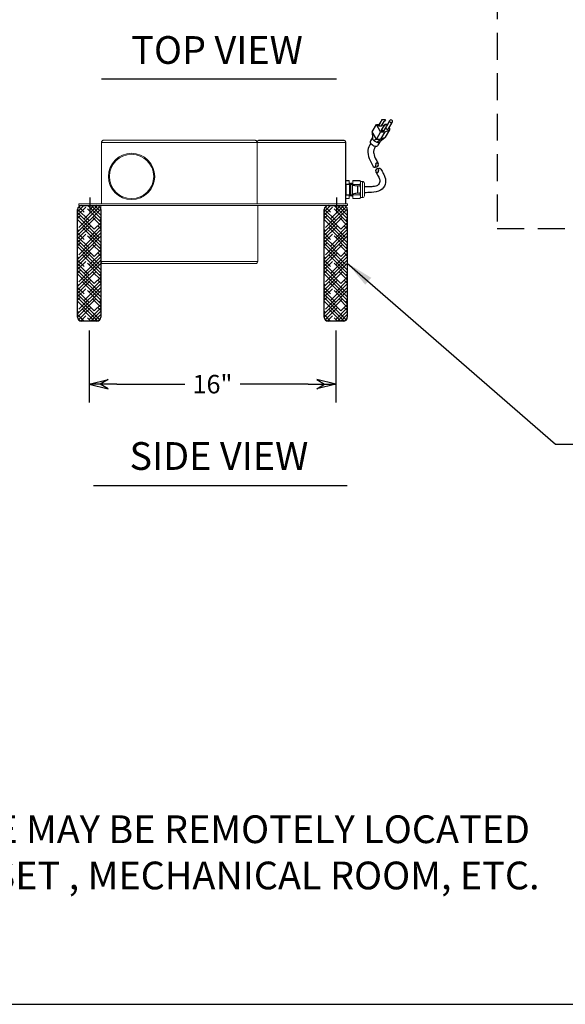
# Model space of a CAD drawing. Units: inches. Extents: x 687 to 949, y 60 to 256.
# Drawn here: x 742 to 778, y 60 to 124 of the extents above; entities that cross this region are included whole.
import ezdxf
from ezdxf.enums import TextEntityAlignment as Align

# ---------------------------------------------------------------- set-up
doc = ezdxf.new("R2010")
doc.units = ezdxf.units.IN
doc.header["$MEASUREMENT"] = 0
doc.linetypes.add('HIDDEN', pattern=[0.375, 0.25, -0.125])
doc.layers.add('Dimension', color=5, linetype='Continuous')
doc.dimstyles.new('Fractional', dxfattribs={"dimtxt": 0.06, "dimasz": 0.09, "dimexe": 0.06, "dimexo": 0.03, "dimgap": 0.03, "dimtad": 0, "dimtih": 1, "dimtoh": 1, "dimdec": 4, "dimzin": 0, "dimdsep": 46, "dimlunit": 5, "dimtxsty": 'Standard', "dimblk": 'ARROW', "dimcen": 0.1, "dimadec": 0, "dimazin": 0, "dimtfac": 1, "dimtdec": 4, "dimtofl": 0, "dimtmove": 0, "dimatfit": 3, "dimfxl": 0, "dimfrac": 1, "dimtolj": 1, "dimtzin": 0, "dimarcsym": 0})

# ---------------------------------------------------------------- blocks, each defined once
blk = doc.blocks.new('BORDER')
blk.add_line((0, 0), (1, 0))
blk = doc.blocks.new('CATALOGPAPERAIR')
at = {"xscale": 443.2082176208496, "yscale": 332.4061632156372, "zscale": 443.2082176208496}
blk.add_blockref('BORDER', (8.17, 8.35), dxfattribs=at)
for tag, p, height in [('REV1', (379.87, 335.22), 3), ('REV2', (379.87, 326.53), 3), ('DWG#', (394.87, 11.6), 2.5), ('DATE', (429.68, 11.6), 2.5)]:
    blk.add_attdef(tag, p, '', height=height)
for tag, p in [('FIRSTLINE', (402.68, 38.16)), ('SECONDLINE', (402.68, 30.97)), ('THIRDLINE', (402.68, 23.85))]:
    blk.add_attdef(tag, text='', height=3).set_placement(p, align=Align.MIDDLE_CENTER)
blk = doc.blocks.new('A$C4D395408')
at = {"color": 7, "linetype": 'Continuous', "lineweight": 15}
for p, q in [((0.755, 4.105), (0.755, 4.106)), ((16.594, 4.105), (0.755, 4.105)), ((0.755, 0.12), (0.755, 4.105)), ((0.889, 4.24), (10.707, 4.24)), ((10.841, 4.106), (10.841, 4.105)), ((10.841, 0.12), (10.841, 4.105)), ((1.205, 1.794), (1.2, 1.79)), ((4.203, 1.79), (4.198, 1.794)), ((-0.719, 0), (-0.719, 0.12)), ((0.719, 0.12), (-0.719, 0.12)), ((0.719, 0), (-0.719, 0)), ((0.7, 0), (0.7, -3.626)), ((0.719, 0.12), (16.594, 0.12)), ((0.719, 0), (16.594, 0)), ((10.892, 0), (10.892, -3.626)), ((16.719, 0.12), (16.594, 0.12)), ((16.719, 0), (16.594, 0)), ((16.719, 0), (16.719, 0.12)), ((0.7, -3.626), (10.892, -3.626)), ((0.834, -3.76), (10.758, -3.76))]:
    blk.add_line(p, q, dxfattribs=at)
for p, q in [((10.975, 4.24), (16.46, 4.24)), ((16.594, 0.12), (16.594, 4.106)), ((0, 0.536), (0, -0.519)), ((16, 0.536), (16, -0.519))]:
    blk.add_line(p, q)
for radius in [1.505, 1.5, 1.438]:
    blk.add_circle((2.702, 1.894), radius, dxfattribs=at)
for centre, start, end in [((0.834, -3.626), 180, 270), ((10.758, -3.626), 270, 360)]:
    blk.add_arc(centre, 0.134, start, end, dxfattribs=at)
for points, knots in [([(0.755, 4.106), (0.756, 4.118), (0.758, 4.142), (0.773, 4.177), (0.801, 4.212), (0.842, 4.235), (0.874, 4.24), (0.889, 4.24), (0.889, 4.24)], [0, 0, 0, 0, 0.1404286, 0.280189, 0.4779221, 0.7523898, 0.9981937, 1, 1, 1, 1]), ([(10.707, 4.24), (10.707, 4.24), (10.722, 4.24), (10.753, 4.235), (10.794, 4.212), (10.822, 4.177), (10.838, 4.142), (10.84, 4.118), (10.841, 4.106)], [0, 0, 0, 0, 0.001806, 0.247609, 0.522078, 0.719811, 0.859571, 1, 1, 1, 1]), ([(10.975, 4.24), (10.975, 4.24), (10.96, 4.24), (10.928, 4.235), (10.887, 4.212), (10.859, 4.177), (10.844, 4.142), (10.842, 4.118), (10.841, 4.106)], [0, 0, 0, 0, 0.001806, 0.247609, 0.522078, 0.719811, 0.859571, 1, 1, 1, 1]), ([(16.46, 4.24), (16.46, 4.24), (16.475, 4.24), (16.506, 4.235), (16.547, 4.212), (16.575, 4.177), (16.591, 4.142), (16.593, 4.118), (16.594, 4.106)], [0, 0, 0, 0, 0.001806, 0.247609, 0.522078, 0.719811, 0.859571, 1, 1, 1, 1])]:
    blk.add_open_spline(points, degree=3, knots=knots, dxfattribs=at)
blk = doc.blocks.new('ARROW', base_point=(63.5, 24.562))
for p, q in [((62.5, 24.562), (63.5, 24.562)), ((63.5, 24.562), (62.812, 24.734)), ((62.812, 24.734), (63.099, 24.562)), ((63.5, 24.562), (62.812, 24.391)), ((62.812, 24.391), (63.099, 24.562))]:
    blk.add_line(p, q)
blk = doc.blocks.new('*D55')
at = {"layer": 'Defpoints', "color": 0}
for p in [(746.821, 104.191), (762.821, 104.191), (762.821, 100.102)]:
    blk.add_point(p, dxfattribs=at)
at = {"layer": 'Dimension', "color": 0, "lineweight": -2}
for p, q in [((746.821, 103.591), (746.821, 98.902)), ((762.821, 103.591), (762.821, 98.902)), ((748.621, 100.102), (753.021, 100.102)), ((761.021, 100.102), (756.621, 100.102))]:
    blk.add_line(p, q, dxfattribs=at)
at = {"layer": 'Dimension', "color": 0, "lineweight": -2, "xscale": 1.8, "yscale": 1.8, "zscale": 1.8, "rotation": 180}
blk.add_blockref('ARROW', (746.821, 100.102), dxfattribs=at)
at = {"layer": 'Dimension', "color": 0, "lineweight": -2, "xscale": 1.8, "yscale": 1.8, "zscale": 1.8}
blk.add_blockref('ARROW', (762.821, 100.102), dxfattribs=at)
at = {"layer": 'Dimension', "color": 0, "insert": (754.821, 100.102), "char_height": 1.2, "attachment_point": 5}
blk.add_mtext('\\A1;16"', dxfattribs=at)

msp = doc.modelspace()

# ---------------------------------------------------------------- hatches: boundary and pattern name
h = msp.add_hatch()
h.set_pattern_fill('HOUND', scale=2.5, angle=45, style=0)
h.set_pattern_definition([(45, (-377.14934, -457.29164), (0.331456304, 0.552427173), [2.5, -1.25]), (135, (-377.14934, -457.29164), (0.331456304, -0.552427173), [2.5, -1.25])])
h.paths.add_polyline_path([(747.57083, 111.44093, 0.41421356), (747.32083, 111.69093), (746.32083, 111.69093, 0.41421356), (746.07083, 111.44093), (746.07083, 104.44093, 0.41421356), (746.32083, 104.19093), (747.32083, 104.19093, 0.41421356), (747.57083, 104.44093)])
h = msp.add_hatch()
h.set_pattern_fill('HOUND', scale=2.5, angle=45, style=0)
h.set_pattern_definition([(45, (-361.14934, -457.29164), (0.331456304, 0.552427173), [2.5, -1.25]), (135, (-361.14934, -457.29164), (0.331456304, -0.552427173), [2.5, -1.25])])
h.paths.add_polyline_path([(763.57083, 111.44093, 0.41421356), (763.32083, 111.69093), (762.32083, 111.69093, 0.41421356), (762.07083, 111.44093), (762.07083, 104.44093, 0.41421356), (762.32083, 104.19093), (763.32083, 104.19093, 0.41421356), (763.57083, 104.44093)])

# ---------------------------------------------------------------- linework, layer by layer
at = {"linetype": 'HIDDEN', "ltscale": 7}
for p, q in [((773.30338, 149.15898), (773.30338, 110.20745)), ((773.30338, 110.20745), (829.0841, 110.20745))]:
    msp.add_line(p, q, dxfattribs=at)
for p, q in [((747.62568, 119.92965), (762.87504, 119.92965)), ((747.10425, 93.52996), (763.55176, 93.52996))]:
    msp.add_line(p, q)
at = {"color": 7}
for p, q in [((765.59419, 116.87938), (765.75688, 117.16116)), ((765.60582, 116.85925), (765.7685, 117.14103)), ((765.80337, 117.28192), (765.75688, 117.16116)), ((765.75688, 117.16116), (765.7685, 117.14103)), ((765.81499, 117.2618), (765.7685, 117.14103)), ((765.79174, 116.85925), (765.95443, 117.14103)), ((765.80337, 117.28192), (765.81499, 117.2618)), ((765.80337, 117.28192), (766.03578, 117.28192)), ((766.0474, 117.2618), (765.81499, 117.2618)), ((766.02416, 116.98001), (765.93119, 116.85925)), ((766.0474, 117.2618), (765.95443, 117.14103)), ((766.02416, 116.98001), (766.03578, 116.95989)), ((766.02416, 116.98001), (766.1636, 116.98001)), ((766.03578, 117.28192), (766.0474, 117.2618)), ((766.1636, 116.98001), (766.17522, 116.95989)), ((766.31342, 117.19523), (766.17058, 116.94781)), ((766.23739, 116.66904), (766.48424, 117.0966)), ((765.17585, 116.47683), (765.45475, 116.95989)), ((765.45475, 115.99377), (765.17585, 116.47683)), ((765.17585, 116.47683), (765.19771, 116.07596)), ((765.73364, 116.47683), (765.45475, 116.95989)), ((765.45475, 116.95989), (765.64068, 116.95989)), ((765.73364, 116.47683), (765.45475, 115.99377)), ((765.59419, 116.87938), (765.60582, 116.85925)), ((765.60582, 116.85925), (765.79174, 116.85925)), ((765.73364, 116.47683), (766.01254, 116.47683)), ((766.01254, 116.47683), (765.73364, 115.99377)), ((765.7685, 116.57746), (765.93119, 116.85925)), ((765.7685, 116.57746), (765.78012, 116.55734)), ((765.78012, 116.55734), (765.94281, 116.83912)), ((765.78012, 116.55734), (765.96605, 116.55734)), ((765.83379, 116.93208), (765.96023, 116.89697)), ((765.93119, 116.85925), (765.94281, 116.83912)), ((766.03578, 116.95989), (765.94281, 116.83912)), ((765.96605, 116.55734), (766.12874, 116.83912)), ((766.01254, 116.47683), (766.28466, 116.58806)), ((766.03578, 116.95989), (766.17522, 116.95989)), ((766.04391, 116.13667), (766.32281, 116.61973)), ((766.17522, 116.95989), (766.12874, 116.83912)), ((765.1959, 116.10901), (765.07127, 115.89313)), ((765.45475, 115.99377), (765.29261, 115.91158)), ((765.45475, 115.99377), (765.73364, 115.99377)), ((765.73364, 115.99377), (765.50556, 115.80146)), ((765.6904, 115.83836), (765.55933, 115.61135)), ((766.02349, 116.1146), (765.67706, 115.8271)), ((765.73364, 115.99377), (766.00577, 116.105)), ((763.46483, 113.0898), (763.71483, 113.0898)), ((763.46483, 113.0898), (763.46483, 112.3998)), ((763.71483, 113.0898), (763.71483, 112.3998)), ((763.75483, 113.0273), (763.71483, 113.0273)), ((763.75483, 113.0898), (763.87983, 113.0898)), ((763.75483, 113.0898), (763.75483, 112.3998)), ((763.87983, 113.0898), (763.87983, 112.3998)), ((763.87983, 113.0273), (764.23983, 112.9773)), ((763.87983, 112.4623), (764.23983, 112.5123)), ((764.23983, 112.9773), (764.23983, 112.5123)), ((763.46483, 112.3998), (763.71483, 112.3998)), ((763.75483, 112.4623), (763.71483, 112.4623)), ((763.75483, 112.3998), (763.87983, 112.3998)), ((746.07083, 104.44093), (746.07083, 111.44093)), ((746.32083, 111.69093), (747.32083, 111.69093)), ((747.57083, 111.44093), (747.57083, 104.44093)), ((762.07083, 104.44093), (762.07083, 111.44093)), ((762.32083, 111.69093), (763.32083, 111.69093)), ((763.57083, 111.44093), (763.57083, 104.44093)), ((747.32083, 104.19093), (746.32083, 104.19093)), ((763.32083, 104.19093), (762.32083, 104.19093))]:
    msp.add_line(p, q, dxfattribs=at)
at = {"color": 7, "linetype": 'Continuous', "lineweight": 15}
for p, q in [((763.46483, 113.31229), (763.46483, 113.30974)), ((763.46483, 112.15983), (763.46483, 113.30974)), ((763.46483, 113.30974), (763.69483, 113.30974)), ((763.69483, 113.31229), (763.69483, 113.30974)), ((763.69483, 113.0898), (763.69483, 113.30974)), ((763.92483, 113.31229), (763.92483, 113.30974)), ((763.92483, 113.30974), (763.92483, 113.06916)), ((763.92483, 113.30974), (764.39452, 113.30974)), ((764.39452, 113.31229), (764.39452, 113.30974)), ((764.42483, 113.25979), (764.42483, 113.18945)), ((764.42483, 113.18945), (764.42483, 112.73479)), ((764.54983, 113.25979), (764.54983, 112.20979)), ((764.67483, 112.33479), (764.67483, 113.13479)), ((763.92483, 113.06916), (763.92483, 113.02105)), ((764.39452, 113.06916), (763.92483, 113.06916)), ((764.39452, 112.4942), (764.10953, 112.4942)), ((764.23983, 112.97537), (764.39452, 112.97537)), ((764.39452, 113.06916), (764.39452, 112.97537)), ((764.39452, 112.4942), (764.39452, 112.40042)), ((764.42483, 112.73479), (764.42483, 112.28012)), ((763.46483, 112.15983), (763.46483, 112.15729)), ((763.69483, 112.15983), (763.46483, 112.15983)), ((763.69483, 112.15983), (763.69483, 112.3998)), ((763.69483, 112.15983), (763.69483, 112.15729)), ((763.92483, 112.46855), (763.92483, 112.40042)), ((763.92483, 112.40042), (763.92483, 112.15983)), ((763.92483, 112.40042), (764.39452, 112.40042)), ((763.92483, 112.15983), (763.92483, 112.15729)), ((764.39452, 112.15983), (763.92483, 112.15983)), ((764.39452, 112.15983), (764.39452, 112.15729)), ((764.42483, 112.28012), (764.42483, 112.20979))]:
    msp.add_line(p, q, dxfattribs=at)
at = {"color": 7}
for centre, radius, start, end in [((766.40448, 117.1557), 0.09927, 323.463315, 156.536685), ((765.4958, 114.36038), 0.09375, 28.95753, 208.95753), ((765.33174, 114.2696), 0.09375, 208.95753, 28.95753), ((765.45478, 114.33768), 0.14062, 247.8999713, 28.95753), ((765.54359, 113.95162), 0.14062, 67.8999713, 208.95753), ((765.50257, 113.92893), 0.09375, 208.95753, 28.95753), ((765.66663, 114.01971), 0.09375, 28.95753, 208.95753), ((746.32083, 111.44093), 0.25, 90, 180), ((747.32083, 111.44093), 0.25, 0, 90), ((762.32083, 111.44093), 0.25, 90, 180), ((763.32083, 111.44093), 0.25, 0, 90), ((746.32083, 104.44093), 0.25, 180, 270), ((747.32083, 104.44093), 0.25, 270, 0), ((762.32083, 104.44093), 0.25, 180, 270), ((763.32083, 104.44093), 0.25, 270, 0)]:
    msp.add_arc(centre, radius, start, end, dxfattribs=at)
at = {"color": 7, "linetype": 'Continuous', "lineweight": 15}
for centre, start, end in [((764.54983, 113.13479), 0, 90), ((764.54983, 112.33479), 270, 0)]:
    msp.add_arc(centre, 0.125, start, end, dxfattribs=at)
at = {"color": 7}
for centre, major_axis, start_param, end_param in [((766.39883, 117.14591), (0.08541, -0.04931), 3.14159265, 6.28318531), ((766.15198, 116.71836), (-0.08541, 0.04931), 0.61577418, 3.14159265), ((766.15198, 116.71836), (-0.17082, 0.09862), 2.72096516, 4.1887902), ((765.3153, 115.75224), (0.24403, -0.14089), 3.14159265, 6.28318531), ((765.45475, 115.99377), (-0.24403, 0.14089), 0.36022454, 2.93621188), ((765.87309, 116.2353), (-0.17082, 0.09862), 2.72096516, 3.14159265)]:
    msp.add_ellipse(centre, major_axis=major_axis, ratio=0.57735027, start_param=start_param, end_param=end_param, dxfattribs=at)
for points, knots in [([(765.08903, 115.74585), (764.99505, 115.59374), (764.77499, 115.08213), (765.05463, 114.57676), (765.24971, 114.22421)], [0.48847276, 0.48847276, 0.48847276, 0.48847276, 0.97154903, 2.08603349, 2.08603349, 2.08603349, 2.08603349]), ([(765.40069, 115.55455), (765.37068, 115.50903), (765.35861, 115.47796), (765.31727, 115.39075), (765.29732, 115.32617), (765.27855, 115.23831), (765.27561, 115.21102), (765.27496, 115.1462), (765.27784, 115.11164), (765.30424, 114.95879), (765.36159, 114.81477), (765.4841, 114.57529), (765.52998, 114.49223), (765.57782, 114.40577)], [0.58593833, 0.58593833, 0.58593833, 0.58593833, 0.66517638, 0.66517638, 0.89841541, 0.89841541, 1.07872438, 1.07872438, 1.25903335, 1.25903335, 1.81269492, 1.81269492, 2.08603349, 2.08603349, 2.08603349, 2.08603349]), ([(765.74866, 114.0651), (765.80094, 113.96675), (765.89194, 113.79555), (766.05858, 113.48262), (766.07763, 113.05119), (765.72916, 112.59716), (765.18562, 112.53755), (764.82888, 112.53029), (764.67483, 112.52901)], [0, 0, 0, 0, 0.33435194, 0.58199774, 1.06087461, 1.53761526, 2.14344191, 2.60960077, 2.60960077, 2.60960077, 2.60960077]), ([(765.41753, 113.88908), (765.46784, 113.79445), (765.51816, 113.69977), (765.59833, 113.5491), (765.62386, 113.50077), (765.6569, 113.4245), (765.66565, 113.39563), (765.67804, 113.32841), (765.6801, 113.29415), (765.67463, 113.20836), (765.66124, 113.16355), (765.60917, 113.07277), (765.57072, 113.03182), (765.50495, 112.98708), (765.46923, 112.97091), (765.36718, 112.94283), (765.30301, 112.93251), (765.15228, 112.91819), (765.06401, 112.91369), (764.89312, 112.90718), (764.80754, 112.90546), (764.70578, 112.90431), (764.69032, 112.90416), (764.67483, 112.90403)], [0, 0, 0, 0, 0.32171001, 0.32171001, 0.51099046, 0.51099046, 0.7002709, 0.7002709, 0.88955134, 0.88955134, 1.2052324, 1.2052324, 1.52091347, 1.52091347, 1.77237426, 1.77237426, 2.02383506, 2.02383506, 2.29120426, 2.29120426, 2.55857345, 2.55857345, 2.60639892, 2.60639892, 2.60639892, 2.60639892])]:
    msp.add_open_spline(points, degree=3, knots=knots, dxfattribs=at)
at = {"color": 7, "linetype": 'Continuous', "lineweight": 15}
for points in [[(763.46483, 113.31229), (763.69483, 113.31229)], [(763.74483, 113.15479), (763.76483, 113.15479)], [(763.83483, 113.15479), (763.85483, 113.15479)], [(763.92483, 113.15479), (763.92347, 113.1521)], [(763.92483, 113.31229), (764.39452, 113.31229)], [(764.39452, 113.31229), (764.42483, 113.25979)], [(764.42483, 113.25979), (764.54983, 113.25979)], [(763.69501, 113.09248), (763.69587, 113.0898)], [(763.71483, 113.08479), (763.72276, 113.08479)], [(763.87771, 113.08479), (763.90276, 113.08479)], [(763.69483, 112.15729), (763.46483, 112.15729)], [(763.6982, 112.31786), (763.69483, 112.3285)], [(763.71983, 112.31479), (763.69983, 112.31479)], [(763.76695, 112.38479), (763.7419, 112.38479)], [(763.80983, 112.31479), (763.78983, 112.31479)], [(763.85695, 112.38479), (763.8319, 112.38479)], [(763.89983, 112.31479), (763.87983, 112.31479)], [(763.92483, 112.38479), (763.9219, 112.38479)], [(764.39452, 112.15729), (763.92483, 112.15729)], [(764.42483, 112.20979), (764.39452, 112.15729)], [(764.54983, 112.20979), (764.42483, 112.20979)]]:
    msp.add_open_spline(points, degree=1, dxfattribs=at)
for points, knots in [([(763.72195, 113.08479), (763.72538, 113.09561), (763.73256, 113.11819), (763.73972, 113.14078), (763.74344, 113.15253)], [0, 0, 0, 0, 0.479434432, 1, 1, 1, 1]), ([(763.75483, 113.05842), (763.75466, 113.06143), (763.75383, 113.07607), (763.75233, 113.09961), (763.75033, 113.12435), (763.74838, 113.14209), (763.74652, 113.15237), (763.74494, 113.15613), (763.7439, 113.1533), (763.74343, 113.15202)], [0.75508639, 0.75508639, 0.75508639, 0.75508639, 0.765467468, 0.806688645, 0.847909822, 0.888765051, 0.928907541, 0.968026374, 1, 1, 1, 1]), ([(763.77293, 113.0898), (763.77273, 113.0928), (763.77186, 113.1054), (763.77033, 113.12439), (763.76838, 113.14197), (763.76653, 113.15281), (763.76539, 113.15413), (763.76483, 113.15479)], [0.82629082, 0.82629082, 0.82629082, 0.82629082, 0.838655358, 0.879878302, 0.920735281, 0.960879491, 1, 1, 1, 1]), ([(763.76621, 113.15253), (763.76994, 113.14078), (763.77657, 113.11987), (763.78321, 113.09896), (763.78612, 113.0898)], [0, 0, 0, 0, 0.500265609, 0.890286314, 0.890286314, 0.890286314, 0.890286314]), ([(763.81354, 113.0898), (763.81645, 113.09895), (763.82309, 113.11986), (763.82971, 113.14077), (763.83344, 113.15252)], [0.074000479, 0.074000479, 0.074000479, 0.074000479, 0.47955977, 1, 1, 1, 1]), ([(763.84293, 113.0898), (763.84273, 113.0928), (763.84186, 113.1054), (763.84033, 113.12435), (763.83838, 113.14209), (763.83652, 113.15237), (763.83493, 113.15613), (763.8339, 113.15329), (763.83343, 113.15202)], [0.794255875, 0.794255875, 0.794255875, 0.794255875, 0.806622307, 0.847840094, 0.888691963, 0.928831152, 0.967946768, 1, 1, 1, 1]), ([(763.86293, 113.0898), (763.86273, 113.0928), (763.86186, 113.1054), (763.86033, 113.12439), (763.85838, 113.14197), (763.85653, 113.15281), (763.85539, 113.15413), (763.85483, 113.15479)], [0.826309789, 0.826309789, 0.826309789, 0.826309789, 0.838672977, 0.879891419, 0.920743936, 0.960883763, 1, 1, 1, 1]), ([(763.85619, 113.15261), (763.85944, 113.14233), (763.86689, 113.11884), (763.87436, 113.09534), (763.87855, 113.08213)], [0, 0, 0, 0, 0.437479809, 1, 1, 1, 1]), ([(763.90195, 113.08479), (763.9054, 113.09566), (763.91258, 113.11828), (763.91976, 113.1409), (763.92348, 113.15265)], [0, 0, 0, 0, 0.48064073, 1, 1, 1, 1]), ([(764.39452, 113.30974), (764.40407, 113.28989), (764.4117, 113.26996), (764.42208, 113.22987), (764.42483, 113.20972), (764.42483, 113.18945)], [0, 0, 0, 0, 0.5, 0.5, 1, 1, 1, 1]), ([(764.42483, 113.18945), (764.42483, 113.16933), (764.42208, 113.14898), (764.41165, 113.1088), (764.40401, 113.0889), (764.39452, 113.06916)], [0, 0, 0, 0, 0.5, 0.5, 1, 1, 1, 1]), ([(763.73112, 113.0273), (763.73057, 113.03443), (763.72921, 113.05035), (763.72708, 113.0693), (763.72481, 113.08239), (763.72344, 113.084), (763.72276, 113.08479)], [0.807437341, 0.807437341, 0.807437341, 0.807437341, 0.844307763, 0.897297523, 0.949394653, 1, 1, 1, 1]), ([(763.88532, 113.02653), (763.88475, 113.03399), (763.88337, 113.05022), (763.88123, 113.06893), (763.87953, 113.07985), (763.8787, 113.08127), (763.87856, 113.0815)], [0.846885989, 0.846885989, 0.846885989, 0.846885989, 0.885102637, 0.938101682, 0.990207941, 1, 1, 1, 1]), ([(763.91146, 113.02291), (763.91134, 113.02449), (763.91122, 113.02605), (763.91012, 113.04019), (763.90912, 113.05091), (763.90718, 113.06802), (763.90623, 113.07441), (763.90441, 113.08279), (763.90355, 113.08479), (763.90276, 113.08479)], [0.609825761, 0.609825761, 0.609825761, 0.609825761, 0.625, 0.625, 0.75, 0.75, 0.875, 0.875, 1, 1, 1, 1]), ([(764.39452, 112.97537), (764.39928, 112.95556), (764.40359, 112.9356), (764.4111, 112.89567), (764.41431, 112.87567), (764.42209, 112.81553), (764.42483, 112.77526), (764.42483, 112.73479)], [0, 0, 0, 0, 0.25, 0.25, 0.5, 0.5, 1, 1, 1, 1]), ([(764.42483, 112.73479), (764.42483, 112.71458), (764.42415, 112.69432), (764.42146, 112.65371), (764.41943, 112.63334), (764.41156, 112.57294), (764.40393, 112.53333), (764.39452, 112.4942)], [0, 0, 0, 0, 0.25, 0.25, 0.5, 0.5, 1, 1, 1, 1]), ([(763.69983, 112.31479), (763.69908, 112.31479), (763.69829, 112.31686), (763.69661, 112.32558), (763.69573, 112.33222), (763.69483, 112.34114)], [0, 0, 0, 0, 0.5, 0.5, 1, 1, 1, 1]), ([(763.72122, 112.31754), (763.72075, 112.31627), (763.71972, 112.31344), (763.71813, 112.3172), (763.71627, 112.32748), (763.71433, 112.34522), (763.71238, 112.36936), (763.71109, 112.38933), (763.71047, 112.3998)], [0, 0, 0, 0, 0.056195669, 0.125124349, 0.195856748, 0.267845015, 0.340478095, 0.407753885, 0.407753885, 0.407753885, 0.407753885]), ([(763.74271, 112.38479), (763.73927, 112.37396), (763.7321, 112.35137), (763.72493, 112.32878), (763.72121, 112.31703)], [0, 0, 0, 0, 0.4795609, 1, 1, 1, 1]), ([(763.7419, 112.38479), (763.74122, 112.38558), (763.73984, 112.38718), (763.73758, 112.40027), (763.7352, 112.42141), (763.73335, 112.44399), (763.73232, 112.4588), (763.73209, 112.4623)], [0, 0, 0, 0, 0.050467693, 0.102423111, 0.155268731, 0.20834169, 0.224125165, 0.224125165, 0.224125165, 0.224125165]), ([(763.7661, 112.38806), (763.76596, 112.38829), (763.76519, 112.3896), (763.76436, 112.39468), (763.76366, 112.3998)], [0, 0, 0, 0, 0.0099655328, 0.0570153585, 0.0570153585, 0.0570153585, 0.0570153585]), ([(763.78847, 112.31696), (763.78474, 112.32871), (763.7773, 112.3522), (763.76984, 112.37568), (763.76611, 112.38742)], [0, 0, 0, 0, 0.50025966, 1, 1, 1, 1]), ([(763.78983, 112.31479), (763.78927, 112.31544), (763.78813, 112.31676), (763.78627, 112.3276), (763.78433, 112.34519), (763.78238, 112.36936), (763.78109, 112.38934), (763.78047, 112.3998)], [0, 0, 0, 0, 0.039118833, 0.079261323, 0.120116552, 0.161337729, 0.199518094, 0.199518094, 0.199518094, 0.199518094]), ([(763.81122, 112.31755), (763.81075, 112.31627), (763.80972, 112.31344), (763.80813, 112.3172), (763.80627, 112.32748), (763.80433, 112.34522), (763.80238, 112.36936), (763.80109, 112.38933), (763.80047, 112.3998)], [0, 0, 0, 0, 0.03193215, 0.071052659, 0.11119687, 0.152053849, 0.193276792, 0.231459202, 0.231459202, 0.231459202, 0.231459202]), ([(763.83271, 112.38479), (763.82927, 112.37395), (763.8221, 112.35137), (763.81494, 112.32879), (763.81121, 112.31703)], [0, 0, 0, 0, 0.47964123, 1, 1, 1, 1]), ([(763.8319, 112.38479), (763.83122, 112.38558), (763.82991, 112.3871), (763.8285, 112.39495), (763.82781, 112.3998)], [0, 0, 0, 0, 0.0506383277, 0.0974967122, 0.0974967122, 0.0974967122, 0.0974967122]), ([(763.85606, 112.38814), (763.85594, 112.38835), (763.85518, 112.38965), (763.85436, 112.39467), (763.85366, 112.3998)], [0, 0, 0, 0, 0.0090341213, 0.0561368468, 0.0561368468, 0.0561368468, 0.0561368468]), ([(763.87844, 112.31705), (763.87471, 112.32881), (763.86726, 112.3523), (763.8598, 112.3758), (763.85607, 112.38754)], [0, 0, 0, 0, 0.500280966, 1, 1, 1, 1]), ([(763.87983, 112.31479), (763.87927, 112.31544), (763.87813, 112.31676), (763.87627, 112.3276), (763.87433, 112.34519), (763.87238, 112.36936), (763.87109, 112.38934), (763.87047, 112.3998)], [0, 0, 0, 0, 0.039115616, 0.079254805, 0.120106674, 0.161324461, 0.199501687, 0.199501687, 0.199501687, 0.199501687]), ([(763.90122, 112.31755), (763.90076, 112.31628), (763.89972, 112.31344), (763.89813, 112.3172), (763.89627, 112.32748), (763.89433, 112.34522), (763.89233, 112.36997), (763.89033, 112.40123), (763.88864, 112.43323), (763.88763, 112.45499), (763.88726, 112.46333)], [0, 0, 0, 0, 0.032037863, 0.0711541, 0.111293926, 0.152146444, 0.193364886, 0.234583327, 0.275435845, 0.299492679, 0.299492679, 0.299492679, 0.299492679]), ([(763.92271, 112.38479), (763.91927, 112.37396), (763.9121, 112.35138), (763.90494, 112.3288), (763.90121, 112.31705)], [0, 0, 0, 0, 0.479443407, 1, 1, 1, 1]), ([(763.9219, 112.38479), (763.92122, 112.38558), (763.91984, 112.38718), (763.91758, 112.40027), (763.9152, 112.42141), (763.91325, 112.44521), (763.91212, 112.46166), (763.91179, 112.46674)], [0, 0, 0, 0, 0.050614214, 0.102720473, 0.155719518, 0.208946562, 0.23138993, 0.23138993, 0.23138993, 0.23138993]), ([(764.39452, 112.40042), (764.40407, 112.38057), (764.4117, 112.36063), (764.42208, 112.32055), (764.42483, 112.30039), (764.42483, 112.28012)], [0, 0, 0, 0, 0.5, 0.5, 1, 1, 1, 1]), ([(764.42483, 112.28012), (764.42483, 112.26), (764.42208, 112.23966), (764.41165, 112.19947), (764.40401, 112.17958), (764.39452, 112.15983)], [0, 0, 0, 0, 0.5, 0.5, 1, 1, 1, 1])]:
    msp.add_open_spline(points, degree=3, knots=knots, dxfattribs=at)

# ---------------------------------------------------------------- block references
at = {"xscale": 0.5909922147983195, "yscale": 0.5909922147983195, "zscale": 0.5909922147983195}
msp.add_blockref('CATALOGPAPERAIR', (682.45333, 54.91253), dxfattribs=at)
at = {"color": 7}
msp.add_blockref('A$C4D395408', (746.87108, 111.69093), dxfattribs=at)

# ---------------------------------------------------------------- texts
at = {"color": 7, "insert": (749.74868, 69.7077), "char_height": 1.8, "attachment_point": 5}
msp.add_mtext('{\\LNOTE:} TURBINE MAY BE REMOTELY LOCATED\\PIN UTILITY CLOSET , MECHANICAL ROOM, ETC.', dxfattribs=at)
at = {"layer": 'Dimension', "color": 7, "char_height": 1.8, "attachment_point": 5}
for s, insert in [('TOP VIEW', (755.11869, 121.55973)), ('SIDE VIEW', (755.23739, 95.20264))]:
    msp.add_mtext(s, dxfattribs=dict(at, insert=insert))

# ---------------------------------------------------------------- dimensions: what is measured, and where the dimension line sits
at = {"layer": 'Dimension', "color": 7}
dim = msp.add_linear_dim(base=(762.82083, 100.1018), p1=(746.82083, 104.19093), p2=(762.82083, 104.19093), dimstyle='Fractional', override={"dimscale": 20, "dimpost": '"'}, dxfattribs=at)
dim.commit()
dim.dimension.update_dxf_attribs({"geometry": '*D55', "text_midpoint": (754.82083, 100.1018)})

# ---------------------------------------------------------------- leaders
at = {"layer": 'Dimension', "color": 7, "annotation_type": 0, "has_hookline": 1, "hookline_direction": 0, "text_width": 41.4}
msp.add_leader([(763.57083, 107.96369), (777.07288, 96.20565), (778.55134, 96.20565)], dimstyle='Fractional', override={"dimscale": 20, "dimgap": 0.03, "dimtad": 0}, dxfattribs=at)

doc.saveas('drawing.dxf')
